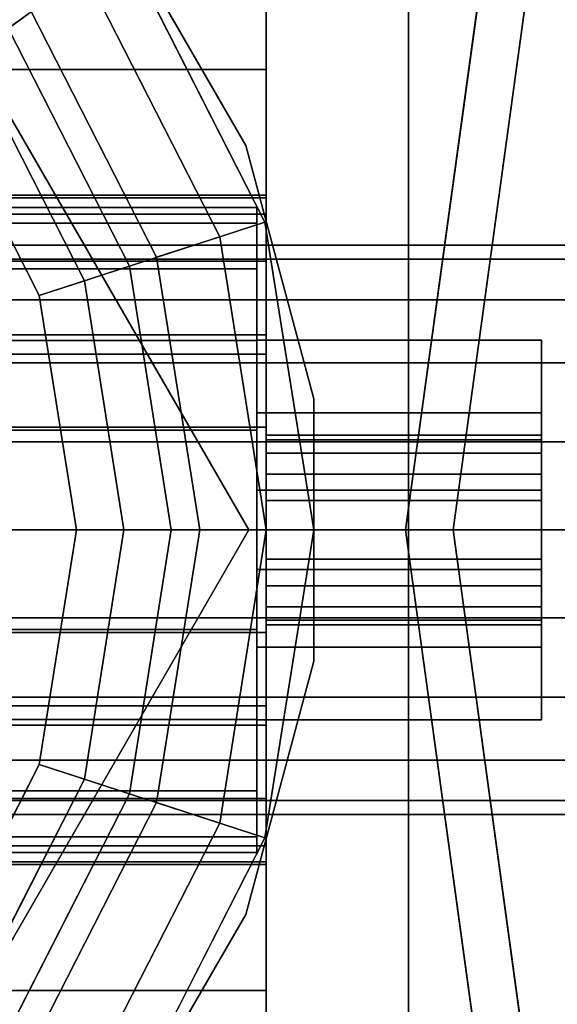
# Model space of a CAD drawing. Extents: x -195 to 296, y -238 to 142.
# Drawn here: x -8 to -2, y -5 to 5 of the extents above; entities that cross this region are included whole.
import ezdxf

# ---------------------------------------------------------------- set-up
doc = ezdxf.new("R2010")
doc.units = 0
doc.header["$MEASUREMENT"] = 0
doc.layers.add('$TD_AUDIT_GENERATED_(27)', color=7, linetype='Continuous')

# ---------------------------------------------------------------- blocks, each defined once
blk = doc.blocks.new('Block_Picture__12106')
at = {"layer": '$TD_AUDIT_GENERATED_(27)', "color": 9}
for points, invisible_edges in [([(15, 0, 25.981), (15, 106, 25.981), (-13.367, 100.812, 42.359)], 9), ([(15, 0, 25.981), (-13.367, 100.812, 42.359), (15, 106, 25.981)], 9), ([(15, 0, 25.981), (-13.367, 100.812, 42.359), (-38.958, 85.756, 57.133)], 9), ([(15, 0, 25.981), (-38.958, 85.756, 57.133), (-13.367, 100.812, 42.359)], 9), ([(41.5, 0, 71.88), (13.133, 100.812, 88.258), (-12.458, 85.756, 103.033)], 9), ([(41.5, 0, 71.88), (-12.458, 85.756, 103.033), (13.133, 100.812, 88.258)], 9), ([(10, 0, 17.321), (-13.55, 83.693, 30.917), (10, 88, 17.321)], 9), ([(42.5, 0, 73.612), (17.879, 87.497, 87.827), (-4.331, 74.43, 100.65)], 9), ([(42.5, 0, 73.612), (-4.331, 74.43, 100.65), (17.879, 87.497, 87.827)], 9), ([(15, 0, 25.981), (-38.958, 85.756, 57.133), (-59.267, 62.305, 68.859)], 9), ([(15, 0, 25.981), (-59.267, 62.305, 68.859), (-38.958, 85.756, 57.133)], 9), ([(41.5, 0, 71.88), (-12.458, 85.756, 103.033), (-32.767, 62.305, 114.758)], 9), ([(41.5, 0, 71.88), (-32.767, 62.305, 114.758), (-12.458, 85.756, 103.033)], 9), ([(10, 0, 17.321), (-34.795, 71.193, 43.183), (-13.55, 83.693, 30.917)], 9), ([(42.5, 0, 73.612), (-4.331, 74.43, 100.65), (-21.958, 54.076, 110.827)], 9), ([(42.5, 0, 73.612), (-21.958, 54.076, 110.827), (-4.331, 74.43, 100.65)], 9), ([(10, 0, 17.321), (-51.655, 51.725, 52.917), (-34.795, 71.193, 43.183)], 9), ([(74, 0, 128.172), (-14.953, 33.374, 179.529), (-1.668, 63.481, 171.859)], 9), ([(15, 0, 25.981), (-59.267, 62.305, 68.859), (-72.306, 32.756, 76.387)], 9), ([(15, 0, 25.981), (-72.306, 32.756, 76.387), (-59.267, 62.305, 68.859)], 9), ([(41.5, 0, 71.88), (-32.767, 62.305, 114.758), (-45.806, 32.756, 122.286)], 9), ([(41.5, 0, 71.88), (-45.806, 32.756, 122.286), (-32.767, 62.305, 114.758)], 9), ([(72.5, 0, 125.574), (-1.767, 62.305, 168.452), (-14.806, 32.756, 175.98)], 9), ([(70, 0, 121.244), (-11.54, 30.593, 168.321), (0.638, 58.191, 161.29)], 9), ([(42.5, 0, 73.612), (-21.958, 54.076, 110.827), (-33.275, 28.43, 117.361)], 9), ([(42.5, 0, 73.612), (-33.275, 28.43, 117.361), (-21.958, 54.076, 110.827)], 9), ([(67.5, 0, 116.913), (3.042, 54.076, 154.128), (-8.275, 28.43, 160.662)], 9), ([(10, 0, 17.321), (-62.48, 27.193, 59.167), (-51.655, 51.725, 52.917)], 9), ([(74, 0, 128.172), (-19.531, 0, 182.172), (-14.953, 33.374, 179.529)], 9), ([(90, 0, 155.885), (1.047, 33.374, 207.242), (-3.531, 0, 209.885)], 9), ([(15, 0, 25.981), (-72.306, 32.756, 76.387), (-76.799, 0, 78.981)], 9), ([(15, 0, 25.981), (-76.799, 0, 78.981), (-72.306, 32.756, 76.387)], 9), ([(41.5, 0, 71.88), (-45.806, 32.756, 122.286), (-50.299, 0, 124.88)], 9), ([(41.5, 0, 71.88), (-50.299, 0, 124.88), (-45.806, 32.756, 122.286)], 9), ([(72.5, 0, 125.574), (-14.806, 32.756, 175.98), (-19.299, 0, 178.574)], 9), ([(70, 0, 121.244), (-15.736, 0, 170.744), (-11.54, 30.593, 168.321)], 9), ([(42.5, 0, 73.612), (-33.275, 28.43, 117.361), (-37.174, 0, 119.612)], 9), ([(42.5, 0, 73.612), (-37.174, 0, 119.612), (-33.275, 28.43, 117.361)], 9), ([(67.5, 0, 116.913), (-8.275, 28.43, 160.662), (-12.174, 0, 162.913)], 9), ([(10, 0, 17.321), (-66.21, 0, 61.321), (-62.48, 27.193, 59.167)], 9), ([(-15.423, 26.693, -78.434), (18.554, 26.81, -67.772), (20.281, 0, -71.651)], 8), ([(-15.423, 26.693, -78.434), (20.281, 0, -71.651), (-14.544, 0, -82.569)], 1), ([(-16.831, 0, -71.81), (14.299, 23.411, -58.215), (-17.598, 23.294, -68.201)], 1), ([(-16.831, 0, -71.81), (15.807, 0, -61.602), (14.299, 23.411, -58.215)], 8), ([(-3.5, 0, 172), (-19.414, 7.66, 160.857), (-3.5, 10, 172)], 3), ([(-3.5, 0, 172), (-3.5, -10, 172), (-16.5, 10, 172)], 10), ([(-3.5, 10, 172), (-3.5, 0, 172), (-16.5, 10, 172)], 2), ([(-16.5, -10, 172), (-16.5, 10, 172), (-3.5, -10, 172)], 3), ([(-3.5, 0, 208), (-3.5, 10, 208), (-16.5, -10, 208)], 10), ([(-16.5, 10, 208), (-16.5, -10, 208), (-3.5, 10, 208)], 3), ([(-3.5, 0, 172), (-3.5, 10, 172), (-16.5, -10, 172)], 10), ([(-16.5, 10, 172), (-16.5, -10, 172), (-3.5, 10, 172)], 3), ([(-3.5, 0, 172), (-3.5, 10, 172), (-14.149, -10, 164.544)], 10), ([(-14.149, 10, 164.544), (-14.149, -10, 164.544), (-3.5, 10, 172)], 3), ([(-5.545, -10, 152.256), (-8.347, 9.397, 150.294), (-5.545, 10, 152.256)], 9), ([(5.104, 0, 159.713), (5.104, -10, 159.713), (-5.545, 10, 152.256)], 10), ([(5.104, 10, 159.713), (5.104, 0, 159.713), (-5.545, 10, 152.256)], 2), ([(-5.545, -10, 152.256), (-5.545, 10, 152.256), (5.104, -10, 159.713)], 3), ([(-8.347, -9.397, 150.294), (-8.347, 9.397, 150.294), (-5.545, -10, 152.256)], 3), ([(-3.5, 0, 172), (-21.243, 5, 159.576), (-19.414, 7.66, 160.857)], 9), ([(-20, 6, -78.099), (-20, 0, -79.05), (9.243, 6, -73.468)], 2), ([(-20, 0, -79.05), (9.537, 0, -74.371), (9.243, 6, -73.468)], 8), ([(-3.5, 0, 172), (-22.216, 1.736, 158.895), (-21.243, 5, 159.576)], 9), ([(-3.5, 0, 172), (-22.216, -1.736, 158.895), (-22.216, 1.736, 158.895)], 9), ([(-20, -6, -78.099), (9.243, -6, -73.468), (-20, 0, -79.05)], 2), ([(9.243, -6, -73.468), (9.537, 0, -74.371), (-20, 0, -79.05)], 8), ([(-17.598, -23.294, -68.201), (14.299, -23.411, -58.215), (15.807, 0, -61.602)], 8), ([(-17.598, -23.294, -68.201), (15.807, 0, -61.602), (-16.831, 0, -71.81)], 1), ([(-14.544, 0, -82.569), (18.554, -26.81, -67.772), (-15.423, -26.693, -78.434)], 1), ([(-14.544, 0, -82.569), (20.281, 0, -71.651), (18.554, -26.81, -67.772)], 8), ([(15, 0, 25.981), (-76.799, 0, 78.981), (-72.306, -32.756, 76.387)], 9), ([(15, 0, 25.981), (-72.306, -32.756, 76.387), (-76.799, 0, 78.981)], 9), ([(15, 0, 25.981), (-72.306, -32.756, 76.387), (-59.267, -62.305, 68.859)], 9), ([(15, 0, 25.981), (-59.267, -62.305, 68.859), (-72.306, -32.756, 76.387)], 9), ([(10, 0, 17.321), (-62.48, -27.193, 59.167), (-66.21, 0, 61.321)], 9), ([(10, 0, 17.321), (-51.655, -51.725, 52.917), (-62.48, -27.193, 59.167)], 9), ([(15, 0, 25.981), (-59.267, -62.305, 68.859), (-38.958, -85.756, 57.133)], 9), ([(15, 0, 25.981), (-38.958, -85.756, 57.133), (-59.267, -62.305, 68.859)], 9), ([(10, 0, 17.321), (-34.795, -71.193, 43.183), (-51.655, -51.725, 52.917)], 9), ([(41.5, 0, 71.88), (-50.299, 0, 124.88), (-45.806, -32.756, 122.286)], 9), ([(41.5, 0, 71.88), (-45.806, -32.756, 122.286), (-50.299, 0, 124.88)], 9), ([(41.5, 0, 71.88), (-45.806, -32.756, 122.286), (-32.767, -62.305, 114.758)], 9), ([(41.5, 0, 71.88), (-32.767, -62.305, 114.758), (-45.806, -32.756, 122.286)], 9), ([(15, 0, 25.981), (-38.958, -85.756, 57.133), (-13.367, -100.812, 42.359)], 9), ([(15, 0, 25.981), (-13.367, -100.812, 42.359), (-38.958, -85.756, 57.133)], 9), ([(42.5, 0, 73.612), (-37.174, 0, 119.612), (-33.275, -28.43, 117.361)], 9), ([(42.5, 0, 73.612), (-33.275, -28.43, 117.361), (-37.174, 0, 119.612)], 9), ([(10, 0, 17.321), (-13.55, -83.693, 30.917), (-34.795, -71.193, 43.183)], 9), ([(42.5, 0, 73.612), (-33.275, -28.43, 117.361), (-21.958, -54.076, 110.827)], 9), ([(42.5, 0, 73.612), (-21.958, -54.076, 110.827), (-33.275, -28.43, 117.361)], 9), ([(41.5, 0, 71.88), (-32.767, -62.305, 114.758), (-12.458, -85.756, 103.033)], 9), ([(41.5, 0, 71.88), (-12.458, -85.756, 103.033), (-32.767, -62.305, 114.758)], 9), ([(-3.5, 0, 172), (-21.243, -5, 159.576), (-22.216, -1.736, 158.895)], 9), ([(42.5, 0, 73.612), (-21.958, -54.076, 110.827), (-4.331, -74.43, 100.65)], 9), ([(42.5, 0, 73.612), (-4.331, -74.43, 100.65), (-21.958, -54.076, 110.827)], 9), ([(-3.5, -10, 172), (-21.243, -5, 159.576), (-3.5, 0, 172)], 3), ([(74, 0, 128.172), (-14.953, -33.374, 179.529), (-19.531, 0, 182.172)], 9), ([(72.5, 0, 125.574), (-19.299, 0, 178.574), (-14.806, -32.756, 175.98)], 9), ([(-3.5, -10, 208), (-3.5, 0, 208), (-16.5, -10, 208)], 2), ([(-3.5, -10, 172), (-3.5, 0, 172), (-16.5, -10, 172)], 2), ([(70, 0, 121.244), (-11.54, -30.593, 168.321), (-15.736, 0, 170.744)], 9), ([(74, 0, 128.172), (-1.668, -63.481, 171.859), (-14.953, -33.374, 179.529)], 9), ([(72.5, 0, 125.574), (-14.806, -32.756, 175.98), (-1.767, -62.305, 168.452)], 9), ([(-3.5, -10, 172), (-3.5, 0, 172), (-14.149, -10, 164.544)], 2), ([(10, 0, 17.321), (10, -88, 17.321), (-13.55, -83.693, 30.917)], 9), ([(15, 0, 25.981), (-13.367, -100.812, 42.359), (15, -106, 25.981)], 9), ([(15, 0, 25.981), (15, -106, 25.981), (-13.367, -100.812, 42.359)], 9), ([(41.5, 0, 71.88), (-12.458, -85.756, 103.033), (13.133, -100.812, 88.258)], 9), ([(41.5, 0, 71.88), (13.133, -100.812, 88.258), (-12.458, -85.756, 103.033)], 9), ([(67.5, 0, 116.913), (-12.174, 0, 162.913), (-8.275, -28.43, 160.662)], 9), ([(70, 0, 121.244), (0.638, -58.191, 161.29), (-11.54, -30.593, 168.321)], 9), ([(67.5, 0, 116.913), (-8.275, -28.43, 160.662), (3.042, -54.076, 154.128)], 9), ([(42.5, 0, 73.612), (-4.331, -74.43, 100.65), (17.879, -87.497, 87.827)], 9), ([(42.5, 0, 73.612), (17.879, -87.497, 87.827), (-4.331, -74.43, 100.65)], 9), ([(90, 0, 155.885), (-3.531, 0, 209.885), (1.047, -33.374, 207.242)], 9)]:
    blk.add_3dface(points, dxfattribs=dict(at, invisible_edges=invisible_edges))
for points in [[(-19.531, 0, 182.172), (-3.531, 0, 209.885), (1.047, 33.374, 207.242), (-14.953, 33.374, 179.529)], [(-6.419, 28.671, 165.364), (-11.54, 30.593, 168.321), (-15.736, 0, 170.744), (-10.352, 0, 167.635)], [(-9.895, 0, 166.375), (-6.006, 28.354, 164.129), (-6.419, 28.671, 165.364), (-10.352, 0, 167.635)], [(-9.037, 0, 161.102), (-12.174, 0, 162.913), (-8.275, 28.43, 160.662), (-5.291, 27.31, 158.939)], [(-9.534, 0, 165.084), (-5.685, 28.058, 162.862), (-6.006, 28.354, 164.129), (-9.895, 0, 166.375)], [(-9.269, 0, 163.77), (-5.458, 27.785, 161.57), (-5.685, 28.058, 162.862), (-9.534, 0, 165.084)], [(-9.103, 0, 162.441), (-5.327, 27.535, 160.26), (-5.458, 27.785, 161.57), (-9.269, 0, 163.77)], [(-9.037, 0, 161.102), (-5.291, 27.31, 158.939), (-5.327, 27.535, 160.26), (-9.103, 0, 162.441)], [(-3.5, 10, 172), (-3.5, 10, 208), (-3.5, 0, 208), (-3.5, 0, 172)], [(-3.5, 0, 172), (5.104, 0, 159.713), (5.104, 10, 159.713), (-3.5, 10, 172)], [(-20, -6, -82), (-20, 6, -82), (202, 6, -82), (202, -6, -82)], [(-14.953, -33.374, 179.529), (1.047, -33.374, 207.242), (-3.531, 0, 209.885), (-19.531, 0, 182.172)], [(-10.352, 0, 167.635), (-15.736, 0, 170.744), (-11.54, -30.593, 168.321), (-6.419, -28.671, 165.364)], [(-5.291, -27.31, 158.939), (-8.275, -28.43, 160.662), (-12.174, 0, 162.913), (-9.037, 0, 161.102)], [(-6.006, -28.354, 164.129), (-9.895, 0, 166.375), (-10.352, 0, 167.635), (-6.419, -28.671, 165.364)], [(-5.685, -28.058, 162.862), (-9.534, 0, 165.084), (-9.895, 0, 166.375), (-6.006, -28.354, 164.129)], [(-5.458, -27.785, 161.57), (-9.269, 0, 163.77), (-9.534, 0, 165.084), (-5.685, -28.058, 162.862)], [(-5.327, -27.535, 160.26), (-9.103, 0, 162.441), (-9.269, 0, 163.77), (-5.458, -27.785, 161.57)], [(-5.291, -27.31, 158.939), (-9.037, 0, 161.102), (-9.103, 0, 162.441), (-5.327, -27.535, 160.26)], [(-3.5, 0, 172), (-3.5, 0, 208), (-3.5, -10, 208), (-3.5, -10, 172)], [(-3.5, -10, 172), (5.104, -10, 159.713), (5.104, 0, 159.713), (-3.5, 0, 172)]]:
    blk.add_3dface(points, dxfattribs=at)
at = {"layer": '$TD_AUDIT_GENERATED_(27)', "color": 33, "invisible_edges": 9}
for points in [[(90.5, 0, 156.751), (-3.031, 0, 210.751), (1.547, 33.374, 208.108)], [(90.5, 0, 156.751), (1.547, -33.374, 208.108), (-3.031, 0, 210.751)]]:
    blk.add_3dface(points, dxfattribs=at)
at = {"layer": '$TD_AUDIT_GENERATED_(27)', "color": 33}
for points in [[(-3.031, 0, 210.751), (-0.531, 0, 215.081), (4.047, 33.374, 212.438), (1.547, 33.374, 208.108)], [(1.547, -33.374, 208.108), (4.047, -33.374, 212.438), (-0.531, 0, 215.081), (-3.031, 0, 210.751)]]:
    blk.add_3dface(points, dxfattribs=at)
at = {"layer": '$TD_AUDIT_GENERATED_(27)', "color": 42}
for points, invisible_edges in [([(-15, 0, 209), (-10.093, 8.5, 209), (-5.185, 0, 209)], 9), ([(-15, 0, 214), (-5.185, 0, 214), (-10.093, 8.5, 214)], 9), ([(-15, 0, 236), (-8.828, 8.495, 236), (-6.505, 6.172, 236)], 9), ([(-15, 0, 231), (-8.553, 8.402, 231), (-6.598, 6.447, 231)], 9), ([(-15, 0, 236), (-6.598, 6.447, 236), (-8.553, 8.402, 236)], 9), ([(-15, 0, 231), (-6.598, 6.447, 231), (-5.216, 4.053, 231)], 9), ([(-15, 0, 236), (-5.216, 4.053, 236), (-6.598, 6.447, 236)], 9), ([(-15, 0, 236), (-6.505, 6.172, 236), (-5.014, 3.245, 236)], 9), ([(-15, 0, 227), (-6.44, 2.781, 227), (-7.719, 5.29, 227)], 9), ([(-15, 0, 227), (-7.719, 5.29, 227), (-6.44, 2.781, 227)], 9), ([(-15, 0, 232), (-6.44, 2.781, 232), (-7.719, 5.29, 232)], 9), ([(-15, 0, 209), (-6.916, 2.627, 209), (-8.123, 4.996, 209)], 9), ([(-15, 0, 214), (-8.123, 4.996, 214), (-6.916, 2.627, 214)], 9), ([(-15, 0, 208), (-8.528, 4.702, 208), (-7.392, 2.472, 208)], 9), ([(-15, 0, 208.5), (-7.392, 2.472, 208.5), (-8.528, 4.702, 208.5)], 9), ([(-15, 0, 208.5), (-8.528, 4.702, 208.5), (-7.392, 2.472, 208.5)], 9), ([(-15, 0, 214.5), (-7.392, 2.472, 214.5), (-8.528, 4.702, 214.5)], 9), ([(-15, 0, 214.5), (-8.528, 4.702, 214.5), (-7.392, 2.472, 214.5)], 9), ([(-15, 0, 226.5), (-7.392, 2.472, 226.5), (-8.528, 4.702, 226.5)], 9), ([(-15, 0, 226.5), (-8.528, 4.702, 226.5), (-7.392, 2.472, 226.5)], 9), ([(-15, 0, 238), (-7.392, 2.472, 238), (-8.528, 4.702, 238)], 9), ([(-15, 0, 231), (-5.216, 4.053, 231), (-4.5, 1.382, 231)], 9), ([(-15, 0, 236), (-4.5, 1.382, 236), (-5.216, 4.053, 236)], 9), ([(-5.1, 0, 219), (-5.1, 3.234, 217.949), (-5.1, 3.4, 219)], 9), ([(-5.1, 0, 219), (-5.1, 3.4, 219), (-5.1, 3.234, 220.051)], 9), ([(-15, 0, 236), (-5.014, 3.245, 236), (-4.5, 0, 236)], 9), ([(-5.1, 0, 219), (-5.1, 2.751, 217.002), (-5.1, 3.234, 217.949)], 9), ([(-5.1, 0, 219), (-5.1, 3.234, 220.051), (-5.1, 2.751, 220.998)], 9), ([(-15, 0, 227), (-6, 0, 227), (-6.44, 2.781, 227)], 9), ([(-15, 0, 227), (-6.44, 2.781, 227), (-6, 0, 227)], 9), ([(-15, 0, 232), (-6, 0, 232), (-6.44, 2.781, 232)], 9), ([(-5.1, 0, 219), (-5.1, 1.998, 216.249), (-5.1, 2.751, 217.002)], 9), ([(-5.1, 0, 219), (-5.1, 2.751, 220.998), (-5.1, 1.998, 221.751)], 9), ([(-15, 0, 209), (-6.5, 0, 209), (-6.916, 2.627, 209)], 9), ([(-15, 0, 214), (-6.916, 2.627, 214), (-6.5, 0, 214)], 9), ([(-15, 0, 208), (-7.392, 2.472, 208), (-7, 0, 208)], 9), ([(-15, 0, 208.5), (-7, 0, 208.5), (-7.392, 2.472, 208.5)], 9), ([(-15, 0, 208.5), (-7.392, 2.472, 208.5), (-7, 0, 208.5)], 9), ([(-15, 0, 214.5), (-7, 0, 214.5), (-7.392, 2.472, 214.5)], 9), ([(-15, 0, 214.5), (-7.392, 2.472, 214.5), (-7, 0, 214.5)], 9), ([(-15, 0, 226.5), (-7, 0, 226.5), (-7.392, 2.472, 226.5)], 9), ([(-15, 0, 226.5), (-7.392, 2.472, 226.5), (-7, 0, 226.5)], 9), ([(-15, 0, 238), (-7, 0, 238), (-7.392, 2.472, 238)], 9), ([(-5.1, -1.236, 216.16), (-5.1, 2, 216.5), (-5.1, 1.236, 216.16)], 9), ([(-5.1, -2, 216.5), (-5.1, 2, 216.5), (-5.1, -1.236, 216.16)], 3), ([(-5.1, -2, 216.5), (-5.1, 2, 221.5), (-5.1, 2, 216.5)], 9), ([(-5.1, -2, 221.5), (-5.1, 2, 221.5), (-5.1, -2, 216.5)], 3), ([(-5.1, -2, 221.5), (-5.1, 1.236, 221.84), (-5.1, 2, 221.5)], 9), ([(-5.1, 0, 219), (-5.1, 1.051, 215.766), (-5.1, 1.998, 216.249)], 9), ([(-5.1, 0, 219), (-5.1, 1.998, 221.751), (-5.1, 1.051, 222.234)], 9), ([(-2.1, -1.236, 221.84), (-2.1, 2, 221.5), (-2.1, 1.236, 221.84)], 9), ([(-2.1, -2, 221.5), (-2.1, 2, 221.5), (-2.1, -1.236, 221.84)], 3), ([(-2.1, 2, 216.5), (-2.1, 0.809, 218.412), (-2.1, 0.621, 218.224)], 9), ([(-2.1, 2, 221.5), (-2.1, 0.809, 219.588), (-2.1, 0.951, 219.309)], 9), ([(-2.1, 2, 221.5), (-2.1, 0.951, 219.309), (-2.1, 1, 219)], 9), ([(-2.1, 2, 221.5), (-2.1, 1, 219), (-2.1, 0.951, 218.691)], 9), ([(-2.1, 0.951, 218.691), (-2.1, 0.809, 218.412), (-2.1, 2, 216.5)], 10), ([(-2.1, 2, 221.5), (-2.1, 0.951, 218.691), (-2.1, 2, 216.5)], 3), ([(-2.1, 0.588, 219.809), (-2.1, 0.809, 219.588), (-2.1, 2, 221.5)], 10), ([(-2.1, -2, 221.5), (-2.1, 0.588, 219.809), (-2.1, 2, 221.5)], 11), ([(-2.1, 0.309, 218.049), (-2.1, 0, 218), (-2.1, 2, 216.5)], 10), ([(-2.1, 0.588, 218.191), (-2.1, 0.309, 218.049), (-2.1, 2, 216.5)], 10), ([(-2.1, 0.621, 218.224), (-2.1, 0.588, 218.191), (-2.1, 2, 216.5)], 10), ([(-2.1, -2, 216.5), (-2.1, 2, 216.5), (-2.1, 0, 218)], 11), ([(-2.1, -2, 216.5), (-2.1, 1.236, 216.16), (-2.1, 2, 216.5)], 9), ([(-15, 0, 231), (-4.5, 1.382, 231), (-4.5, -1.382, 231)], 9), ([(-15, 0, 236), (-4.5, -1.382, 236), (-4.5, 1.382, 236)], 9), ([(-5.1, -0.418, 215.986), (-5.1, 1.236, 216.16), (-5.1, 0.418, 215.986)], 1), ([(-5.1, -1.236, 216.16), (-5.1, 1.236, 216.16), (-5.1, -0.418, 215.986)], 3), ([(-5.1, -1.236, 221.84), (-5.1, 1.236, 221.84), (-5.1, -2, 221.5)], 3), ([(-5.1, -1.236, 221.84), (-5.1, 0.418, 222.014), (-5.1, 1.236, 221.84)], 9), ([(-2.1, -0.418, 222.014), (-2.1, 1.236, 221.84), (-2.1, 0.418, 222.014)], 1), ([(-2.1, -1.236, 221.84), (-2.1, 1.236, 221.84), (-2.1, -0.418, 222.014)], 3), ([(-2.1, -1.236, 216.16), (-2.1, 1.236, 216.16), (-2.1, -2, 216.5)], 3), ([(-2.1, -1.236, 216.16), (-2.1, 0.418, 215.986), (-2.1, 1.236, 216.16)], 9), ([(-5.1, 0, 219), (-5.1, 0, 215.6), (-5.1, 1.051, 215.766)], 9), ([(-5.1, 0, 219), (-5.1, 1.051, 222.234), (-5.1, 0, 222.4)], 9), ([(-5, 1, 219), (-5, 0.951, 219.309), (-5, 0, 219)], 10), ([(-5, 0.951, 218.691), (-5, 1, 219), (-5, 0, 219)], 10), ([(-2.1, 0.951, 219.309), (-5, 0.951, 219.309), (-2.1, 1, 219)], 2), ([(-5, 0.951, 219.309), (-5, 1, 219), (-2.1, 1, 219)], 8), ([(-2.1, 1, 219), (-5, 1, 219), (-2.1, 0.951, 218.691)], 2), ([(-5, 1, 219), (-5, 0.951, 218.691), (-2.1, 0.951, 218.691)], 8), ([(-5, 0.951, 219.309), (-5, 0.809, 219.588), (-5, 0, 219)], 10), ([(-5, 0.809, 218.412), (-5, 0.951, 218.691), (-5, 0, 219)], 10), ([(-2.1, 0.809, 219.588), (-5, 0.809, 219.588), (-2.1, 0.951, 219.309)], 2), ([(-5, 0.809, 219.588), (-5, 0.951, 219.309), (-2.1, 0.951, 219.309)], 8), ([(-2.1, 0.951, 218.691), (-5, 0.951, 218.691), (-2.1, 0.809, 218.412)], 2), ([(-5, 0.951, 218.691), (-5, 0.809, 218.412), (-2.1, 0.809, 218.412)], 8), ([(-5, 0.809, 219.588), (-5, 0.588, 219.809), (-5, 0, 219)], 10), ([(-5, 0.588, 218.191), (-5, 0.809, 218.412), (-5, 0, 219)], 10), ([(-2.1, 0.588, 219.809), (-5, 0.588, 219.809), (-2.1, 0.809, 219.588)], 2), ([(-5, 0.588, 219.809), (-5, 0.809, 219.588), (-2.1, 0.809, 219.588)], 8), ([(-2.1, 0.809, 218.412), (-5, 0.809, 218.412), (-2.1, 0.588, 218.191)], 2), ([(-5, 0.809, 218.412), (-5, 0.588, 218.191), (-2.1, 0.588, 218.191)], 8), ([(-5, 0.588, 219.809), (-5, 0.309, 219.951), (-5, 0, 219)], 10), ([(-5, 0.309, 218.049), (-5, 0.588, 218.191), (-5, 0, 219)], 10), ([(-2.1, 0.309, 219.951), (-5, 0.309, 219.951), (-2.1, 0.588, 219.809)], 2), ([(-5, 0.309, 219.951), (-5, 0.588, 219.809), (-2.1, 0.588, 219.809)], 8), ([(-2.1, 0.588, 218.191), (-5, 0.588, 218.191), (-2.1, 0.309, 218.049)], 2), ([(-5, 0.588, 218.191), (-5, 0.309, 218.049), (-2.1, 0.309, 218.049)], 8), ([(-2.1, -2, 221.5), (-2.1, 0.309, 219.951), (-2.1, 0.588, 219.809)], 9), ([(-5.1, -1.236, 221.84), (-5.1, -0.418, 222.014), (-5.1, 0.418, 222.014)], 8), ([(-2.1, -1.236, 216.16), (-2.1, -0.418, 215.986), (-2.1, 0.418, 215.986)], 8), ([(-5, 0.309, 219.951), (-5, 0, 220), (-5, 0, 219)], 10), ([(-5, 0, 218), (-5, 0.309, 218.049), (-5, 0, 219)], 10), ([(-2.1, 0, 220), (-5, 0, 220), (-2.1, 0.309, 219.951)], 2), ([(-5, 0, 220), (-5, 0.309, 219.951), (-2.1, 0.309, 219.951)], 8), ([(-2.1, 0.309, 218.049), (-5, 0.309, 218.049), (-2.1, 0, 218)], 2), ([(-5, 0.309, 218.049), (-5, 0, 218), (-2.1, 0, 218)], 8), ([(-2.1, -2, 221.5), (-2.1, 0, 220), (-2.1, 0.309, 219.951)], 9), ([(-15, 0, 208), (-7, 0, 208), (-7.392, -2.472, 208)], 9), ([(-15, 0, 208), (-7.392, -2.472, 208), (-8.528, -4.702, 208)], 9), ([(-15, 0, 208.5), (-8.528, -4.702, 208.5), (-7.392, -2.472, 208.5)], 9), ([(-15, 0, 208.5), (-7.392, -2.472, 208.5), (-7, 0, 208.5)], 9), ([(-15, 0, 208.5), (-7, 0, 208.5), (-7.392, -2.472, 208.5)], 9), ([(-15, 0, 208.5), (-7.392, -2.472, 208.5), (-8.528, -4.702, 208.5)], 9), ([(-15, 0, 209), (-8.123, -4.996, 209), (-6.916, -2.627, 209)], 9), ([(-15, 0, 209), (-6.916, -2.627, 209), (-6.5, 0, 209)], 9), ([(-15, 0, 209), (-5.185, 0, 209), (-10.093, -8.5, 209)], 9), ([(-15, 0, 214), (-10.093, -8.5, 214), (-5.185, 0, 214)], 9), ([(-15, 0, 214), (-6.5, 0, 214), (-6.916, -2.627, 214)], 9), ([(-15, 0, 214), (-6.916, -2.627, 214), (-8.123, -4.996, 214)], 9), ([(-15, 0, 214.5), (-8.528, -4.702, 214.5), (-7.392, -2.472, 214.5)], 9), ([(-15, 0, 214.5), (-7.392, -2.472, 214.5), (-7, 0, 214.5)], 9), ([(-15, 0, 214.5), (-7, 0, 214.5), (-7.392, -2.472, 214.5)], 9), ([(-15, 0, 214.5), (-7.392, -2.472, 214.5), (-8.528, -4.702, 214.5)], 9), ([(-15, 0, 226.5), (-8.528, -4.702, 226.5), (-7.392, -2.472, 226.5)], 9), ([(-15, 0, 226.5), (-7.392, -2.472, 226.5), (-7, 0, 226.5)], 9), ([(-15, 0, 226.5), (-7, 0, 226.5), (-7.392, -2.472, 226.5)], 9), ([(-15, 0, 226.5), (-7.392, -2.472, 226.5), (-8.528, -4.702, 226.5)], 9), ([(-15, 0, 227), (-7.719, -5.29, 227), (-6.44, -2.781, 227)], 9), ([(-15, 0, 227), (-6.44, -2.781, 227), (-6, 0, 227)], 9), ([(-15, 0, 227), (-6, 0, 227), (-6.44, -2.781, 227)], 9), ([(-15, 0, 227), (-6.44, -2.781, 227), (-7.719, -5.29, 227)], 9), ([(-15, 0, 232), (-7.719, -5.29, 232), (-6.44, -2.781, 232)], 9), ([(-15, 0, 232), (-6.44, -2.781, 232), (-6, 0, 232)], 9), ([(-15, 0, 231), (-4.5, -1.382, 231), (-5.216, -4.053, 231)], 9), ([(-15, 0, 231), (-5.216, -4.053, 231), (-6.598, -6.447, 231)], 9), ([(-15, 0, 231), (-6.598, -6.447, 231), (-8.553, -8.402, 231)], 9), ([(-15, 0, 236), (-8.553, -8.402, 236), (-6.598, -6.447, 236)], 9), ([(-15, 0, 236), (-6.598, -6.447, 236), (-5.216, -4.053, 236)], 9), ([(-15, 0, 236), (-5.216, -4.053, 236), (-4.5, -1.382, 236)], 9), ([(-15, 0, 236), (-4.5, 0, 236), (-5.014, -3.245, 236)], 9), ([(-15, 0, 236), (-5.014, -3.245, 236), (-6.505, -6.172, 236)], 9), ([(-15, 0, 236), (-6.505, -6.172, 236), (-8.828, -8.495, 236)], 9), ([(-15, 0, 238), (-8.528, -4.702, 238), (-7.392, -2.472, 238)], 9), ([(-15, 0, 238), (-7.392, -2.472, 238), (-7, 0, 238)], 9), ([(-5.1, 0, 219), (-5.1, 0, 222.4), (-5.1, -1.051, 222.234)], 9), ([(-5.1, 0, 219), (-5.1, -1.051, 222.234), (-5.1, -1.998, 221.751)], 9), ([(-5.1, 0, 219), (-5.1, -1.998, 221.751), (-5.1, -2.751, 220.998)], 9), ([(-5.1, 0, 219), (-5.1, -2.751, 220.998), (-5.1, -3.234, 220.051)], 9), ([(-5.1, 0, 219), (-5.1, -3.234, 220.051), (-5.1, -3.4, 219)], 9), ([(-5.1, 0, 219), (-5.1, -3.4, 219), (-5.1, -3.234, 217.949)], 9), ([(-5.1, 0, 219), (-5.1, -3.234, 217.949), (-5.1, -2.751, 217.002)], 9), ([(-5.1, 0, 219), (-5.1, -2.751, 217.002), (-5.1, -1.998, 216.249)], 9), ([(-5.1, 0, 219), (-5.1, -1.998, 216.249), (-5.1, -1.051, 215.766)], 9), ([(-5.1, 0, 219), (-5.1, -1.051, 215.766), (-5.1, 0, 215.6)], 9), ([(-5, -0.309, 218.049), (-5, 0, 218), (-5, 0, 219)], 10), ([(-5, -0.588, 218.191), (-5, -0.309, 218.049), (-5, 0, 219)], 10), ([(-5, -0.809, 218.412), (-5, -0.588, 218.191), (-5, 0, 219)], 10), ([(-5, -0.951, 218.691), (-5, -0.809, 218.412), (-5, 0, 219)], 10), ([(-5, -1, 219), (-5, -0.951, 218.691), (-5, 0, 219)], 10), ([(-5, -0.951, 219.309), (-5, -1, 219), (-5, 0, 219)], 10), ([(-5, -0.809, 219.588), (-5, -0.951, 219.309), (-5, 0, 219)], 10), ([(-5, -0.588, 219.809), (-5, -0.809, 219.588), (-5, 0, 219)], 10), ([(-5, -0.309, 219.951), (-5, -0.588, 219.809), (-5, 0, 219)], 10), ([(-5, 0, 220), (-5, -0.309, 219.951), (-5, 0, 219)], 10), ([(-2.1, 0, 218), (-5, 0, 218), (-2.1, -0.309, 218.049)], 2), ([(-5, 0, 218), (-5, -0.309, 218.049), (-2.1, -0.309, 218.049)], 8), ([(-2.1, -0.309, 219.951), (-5, -0.309, 219.951), (-2.1, 0, 220)], 2), ([(-5, -0.309, 219.951), (-5, 0, 220), (-2.1, 0, 220)], 8), ([(-2.1, -2, 221.5), (-2.1, -0.309, 219.951), (-2.1, 0, 220)], 9), ([(-2.1, -2, 216.5), (-2.1, 0, 218), (-2.1, -0.309, 218.049)], 9), ([(-2.1, -0.309, 218.049), (-5, -0.309, 218.049), (-2.1, -0.588, 218.191)], 2), ([(-5, -0.309, 218.049), (-5, -0.588, 218.191), (-2.1, -0.588, 218.191)], 8), ([(-2.1, -0.588, 219.809), (-5, -0.588, 219.809), (-2.1, -0.309, 219.951)], 2), ([(-5, -0.588, 219.809), (-5, -0.309, 219.951), (-2.1, -0.309, 219.951)], 8), ([(-2.1, -2, 221.5), (-2.1, -0.588, 219.809), (-2.1, -0.309, 219.951)], 9), ([(-2.1, -2, 216.5), (-2.1, -0.309, 218.049), (-2.1, -0.588, 218.191)], 9), ([(-2.1, -0.588, 218.191), (-5, -0.588, 218.191), (-2.1, -0.809, 218.412)], 2), ([(-5, -0.588, 218.191), (-5, -0.809, 218.412), (-2.1, -0.809, 218.412)], 8), ([(-2.1, -0.809, 219.588), (-5, -0.809, 219.588), (-2.1, -0.588, 219.809)], 2), ([(-5, -0.809, 219.588), (-5, -0.588, 219.809), (-2.1, -0.588, 219.809)], 8), ([(-2.1, -2, 221.5), (-2.1, -0.621, 219.776), (-2.1, -0.588, 219.809)], 9), ([(-2.1, -2, 216.5), (-2.1, -0.588, 218.191), (-2.1, -0.809, 218.412)], 9), ([(-2.1, -0.809, 219.588), (-2.1, -0.621, 219.776), (-2.1, -2, 221.5)], 10), ([(-2.1, -0.809, 218.412), (-5, -0.809, 218.412), (-2.1, -0.951, 218.691)], 2), ([(-5, -0.809, 218.412), (-5, -0.951, 218.691), (-2.1, -0.951, 218.691)], 8), ([(-2.1, -0.951, 219.309), (-5, -0.951, 219.309), (-2.1, -0.809, 219.588)], 2), ([(-5, -0.951, 219.309), (-5, -0.809, 219.588), (-2.1, -0.809, 219.588)], 8), ([(-2.1, -2, 216.5), (-2.1, -0.809, 218.412), (-2.1, -0.951, 218.691)], 9), ([(-2.1, -0.951, 219.309), (-2.1, -0.809, 219.588), (-2.1, -2, 221.5)], 10), ([(-2.1, -0.951, 218.691), (-5, -0.951, 218.691), (-2.1, -1, 219)], 2), ([(-5, -0.951, 218.691), (-5, -1, 219), (-2.1, -1, 219)], 8), ([(-2.1, -1, 219), (-5, -1, 219), (-2.1, -0.951, 219.309)], 2), ([(-5, -1, 219), (-5, -0.951, 219.309), (-2.1, -0.951, 219.309)], 8), ([(-2.1, -2, 216.5), (-2.1, -0.951, 218.691), (-2.1, -1, 219)], 9), ([(-2.1, -2, 216.5), (-2.1, -1, 219), (-2.1, -0.951, 219.309)], 9), ([(-2.1, -2, 216.5), (-2.1, -0.951, 219.309), (-2.1, -2, 221.5)], 3)]:
    blk.add_3dface(points, dxfattribs=dict(at, invisible_edges=invisible_edges))
for points in [[(-8.828, 8.495, 236), (-10.298, 6.472, 238), (-8.528, 4.702, 238), (-6.505, 6.172, 236)], [(-10.093, 8.5, 209), (-10.093, 8.5, 214), (-5.185, 0, 214), (-5.185, 0, 209)], [(-6.598, 6.447, 231), (-6.598, 6.447, 236), (-5.216, 4.053, 236), (-5.216, 4.053, 231)], [(-6.505, 6.172, 236), (-8.528, 4.702, 238), (-7.392, 2.472, 238), (-5.014, 3.245, 236)], [(-5, 3.329, 220.082), (-5, 3.5, 219), (-5, 6, 219), (-5, 5.706, 220.854)], [(-5, 3.5, 219), (-5, 3.329, 217.918), (-5, 5.706, 217.146), (-5, 6, 219)], [(-6.155, 2.874, 229), (-7.476, 5.466, 229), (-6.91, 5.878, 229), (-5.489, 3.09, 229)], [(-7.476, 5.466, 231), (-6.155, 2.874, 231), (-5.489, 3.09, 231), (-6.91, 5.878, 231)], [(-6.91, 5.878, 229), (-6.91, 5.878, 231), (-5.489, 3.09, 231), (-5.489, 3.09, 229)], [(-12, 4.854, 222.527), (-5, 4.854, 222.527), (-5, 5.706, 220.854), (-12, 5.706, 220.854)], [(-12, 5.706, 217.146), (-5, 5.706, 217.146), (-5, 4.854, 215.473), (-12, 4.854, 215.473)], [(-5, 2.832, 221.057), (-5, 3.329, 220.082), (-5, 5.706, 220.854), (-5, 4.854, 222.527)], [(-5, 3.329, 217.918), (-5, 2.832, 216.943), (-5, 4.854, 215.473), (-5, 5.706, 217.146)], [(-6.155, 2.874, 229), (-6.155, 2.874, 231), (-7.476, 5.466, 231), (-7.476, 5.466, 229)], [(-8.528, 4.702, 226.5), (-7.719, 5.29, 227), (-6.44, 2.781, 227), (-7.392, 2.472, 226.5)], [(-7.719, 5.29, 227), (-7.719, 5.29, 232), (-6.44, 2.781, 232), (-6.44, 2.781, 227)], [(-8.528, 4.702, 208.5), (-8.123, 4.996, 209), (-6.916, 2.627, 209), (-7.392, 2.472, 208.5)], [(-8.123, 4.996, 214), (-8.528, 4.702, 214.5), (-7.392, 2.472, 214.5), (-6.916, 2.627, 214)], [(-12, 3.527, 223.854), (-5, 3.527, 223.854), (-5, 4.854, 222.527), (-12, 4.854, 222.527)], [(-12, 4.854, 215.473), (-5, 4.854, 215.473), (-5, 3.527, 214.146), (-12, 3.527, 214.146)], [(-5, 2.057, 221.832), (-5, 2.832, 221.057), (-5, 4.854, 222.527), (-5, 3.527, 223.854)], [(-5, 2.832, 216.943), (-5, 2.057, 216.168), (-5, 3.527, 214.146), (-5, 4.854, 215.473)], [(-8.528, 4.702, 208), (-8.528, 4.702, 208.5), (-7.392, 2.472, 208.5), (-7.392, 2.472, 208)], [(-8.528, 4.702, 214.5), (-8.528, 4.702, 226.5), (-7.392, 2.472, 226.5), (-7.392, 2.472, 214.5)], [(-5.216, 4.053, 231), (-5.216, 4.053, 236), (-4.5, 1.382, 236), (-4.5, 1.382, 231)], [(-12, 1.854, 224.706), (-5, 1.854, 224.706), (-5, 3.527, 223.854), (-12, 3.527, 223.854)], [(-12, 3.527, 214.146), (-5, 3.527, 214.146), (-5, 1.854, 213.294), (-12, 1.854, 213.294)], [(-12, 3.329, 217.918), (-5, 3.329, 217.918), (-5, 3.5, 219), (-12, 3.5, 219)], [(-12, 3.5, 219), (-5, 3.5, 219), (-5, 3.329, 220.082), (-12, 3.329, 220.082)], [(-5, 1.082, 222.329), (-5, 2.057, 221.832), (-5, 3.527, 223.854), (-5, 1.854, 224.706)], [(-5, 2.057, 216.168), (-5, 1.082, 215.671), (-5, 1.854, 213.294), (-5, 3.527, 214.146)], [(-12, 3.234, 220.051), (-5.1, 3.234, 220.051), (-5.1, 3.4, 219), (-12, 3.4, 219)], [(-12, 3.4, 219), (-5.1, 3.4, 219), (-5.1, 3.234, 217.949), (-12, 3.234, 217.949)], [(-12, 2.832, 216.943), (-5, 2.832, 216.943), (-5, 3.329, 217.918), (-12, 3.329, 217.918)], [(-12, 3.329, 220.082), (-5, 3.329, 220.082), (-5, 2.832, 221.057), (-12, 2.832, 221.057)], [(-12, 2.751, 220.998), (-5.1, 2.751, 220.998), (-5.1, 3.234, 220.051), (-12, 3.234, 220.051)], [(-12, 3.234, 217.949), (-5.1, 3.234, 217.949), (-5.1, 2.751, 217.002), (-12, 2.751, 217.002)], [(-5.014, 3.245, 236), (-7.392, 2.472, 238), (-7, 0, 238), (-4.5, 0, 236)], [(-5.7, 0, 229), (-6.155, 2.874, 229), (-5.489, 3.09, 229), (-5, 0, 229)], [(-6.155, 2.874, 231), (-5.7, 0, 231), (-5, 0, 231), (-5.489, 3.09, 231)], [(-5.489, 3.09, 229), (-5.489, 3.09, 231), (-5, 0, 231), (-5, 0, 229)], [(-12, 2.057, 216.168), (-5, 2.057, 216.168), (-5, 2.832, 216.943), (-12, 2.832, 216.943)], [(-12, 2.832, 221.057), (-5, 2.832, 221.057), (-5, 2.057, 221.832), (-12, 2.057, 221.832)], [(-5.7, 0, 229), (-5.7, 0, 231), (-6.155, 2.874, 231), (-6.155, 2.874, 229)], [(-12, 1.998, 221.751), (-5.1, 1.998, 221.751), (-5.1, 2.751, 220.998), (-12, 2.751, 220.998)], [(-12, 2.751, 217.002), (-5.1, 2.751, 217.002), (-5.1, 1.998, 216.249), (-12, 1.998, 216.249)], [(-7.392, 2.472, 226.5), (-6.44, 2.781, 227), (-6, 0, 227), (-7, 0, 226.5)], [(-6.44, 2.781, 227), (-6.44, 2.781, 232), (-6, 0, 232), (-6, 0, 227)], [(-7.392, 2.472, 208.5), (-6.916, 2.627, 209), (-6.5, 0, 209), (-7, 0, 208.5)], [(-6.916, 2.627, 214), (-7.392, 2.472, 214.5), (-7, 0, 214.5), (-6.5, 0, 214)], [(-7.392, 2.472, 208), (-7.392, 2.472, 208.5), (-7, 0, 208.5), (-7, 0, 208)], [(-7.392, 2.472, 214.5), (-7.392, 2.472, 226.5), (-7, 0, 226.5), (-7, 0, 214.5)], [(-12, 1.082, 215.671), (-5, 1.082, 215.671), (-5, 2.057, 216.168), (-12, 2.057, 216.168)], [(-12, 2.057, 221.832), (-5, 2.057, 221.832), (-5, 1.082, 222.329), (-12, 1.082, 222.329)], [(-12, 1.051, 222.234), (-5.1, 1.051, 222.234), (-5.1, 1.998, 221.751), (-12, 1.998, 221.751)], [(-12, 1.998, 216.249), (-5.1, 1.998, 216.249), (-5.1, 1.051, 215.766), (-12, 1.051, 215.766)], [(-5.1, 2, 216.5), (-2.1, 2, 216.5), (-2.1, 1.236, 216.16), (-5.1, 1.236, 216.16)], [(-5.1, 1.236, 221.84), (-2.1, 1.236, 221.84), (-2.1, 2, 221.5), (-5.1, 2, 221.5)], [(-5.1, 2, 221.5), (-2.1, 2, 221.5), (-2.1, 2, 216.5), (-5.1, 2, 216.5)], [(-12, 0, 225), (-5, 0, 225), (-5, 1.854, 224.706), (-12, 1.854, 224.706)], [(-12, 1.854, 213.294), (-5, 1.854, 213.294), (-5, 0, 213), (-12, 0, 213)], [(-5, 0, 222.5), (-5, 1.082, 222.329), (-5, 1.854, 224.706), (-5, 0, 225)], [(-5, 1.082, 215.671), (-5, 0, 215.5), (-5, 0, 213), (-5, 1.854, 213.294)], [(-4.5, 1.382, 231), (-4.5, 1.382, 236), (-4.5, -1.382, 236), (-4.5, -1.382, 231)], [(-5.1, 1.236, 216.16), (-2.1, 1.236, 216.16), (-2.1, 0.418, 215.986), (-5.1, 0.418, 215.986)], [(-5.1, 0.418, 222.014), (-2.1, 0.418, 222.014), (-2.1, 1.236, 221.84), (-5.1, 1.236, 221.84)], [(-12, 0, 215.5), (-5, 0, 215.5), (-5, 1.082, 215.671), (-12, 1.082, 215.671)], [(-12, 1.082, 222.329), (-5, 1.082, 222.329), (-5, 0, 222.5), (-12, 0, 222.5)], [(-12, 0, 222.4), (-5.1, 0, 222.4), (-5.1, 1.051, 222.234), (-12, 1.051, 222.234)], [(-12, 1.051, 215.766), (-5.1, 1.051, 215.766), (-5.1, 0, 215.6), (-12, 0, 215.6)], [(-5.1, 0.418, 215.986), (-2.1, 0.418, 215.986), (-2.1, -0.418, 215.986), (-5.1, -0.418, 215.986)], [(-5.1, -0.418, 222.014), (-2.1, -0.418, 222.014), (-2.1, 0.418, 222.014), (-5.1, 0.418, 222.014)], [(-12, 0, 213), (-5, 0, 213), (-5, -1.854, 213.294), (-12, -1.854, 213.294)], [(-12, -1.854, 224.706), (-5, -1.854, 224.706), (-5, 0, 225), (-12, 0, 225)], [(-12, 0, 222.5), (-5, 0, 222.5), (-5, -1.082, 222.329), (-12, -1.082, 222.329)], [(-12, -1.082, 215.671), (-5, -1.082, 215.671), (-5, 0, 215.5), (-12, 0, 215.5)], [(-12, 0, 215.6), (-5.1, 0, 215.6), (-5.1, -1.051, 215.766), (-12, -1.051, 215.766)], [(-12, -1.051, 222.234), (-5.1, -1.051, 222.234), (-5.1, 0, 222.4), (-12, 0, 222.4)], [(-5, 0, 215.5), (-5, -1.082, 215.671), (-5, -1.854, 213.294), (-5, 0, 213)], [(-5, -1.082, 222.329), (-5, 0, 222.5), (-5, 0, 225), (-5, -1.854, 224.706)], [(-5.185, 0, 209), (-5.185, 0, 214), (-10.093, -8.5, 214), (-10.093, -8.5, 209)], [(-7, 0, 208), (-7, 0, 208.5), (-7.392, -2.472, 208.5), (-7.392, -2.472, 208)], [(-7, 0, 208.5), (-6.5, 0, 209), (-6.916, -2.627, 209), (-7.392, -2.472, 208.5)], [(-6.5, 0, 214), (-7, 0, 214.5), (-7.392, -2.472, 214.5), (-6.916, -2.627, 214)], [(-7, 0, 214.5), (-7, 0, 226.5), (-7.392, -2.472, 226.5), (-7.392, -2.472, 214.5)], [(-7, 0, 226.5), (-6, 0, 227), (-6.44, -2.781, 227), (-7.392, -2.472, 226.5)], [(-4.5, 0, 236), (-7, 0, 238), (-7.392, -2.472, 238), (-5.014, -3.245, 236)], [(-6, 0, 227), (-6, 0, 232), (-6.44, -2.781, 232), (-6.44, -2.781, 227)], [(-6.155, -2.874, 229), (-5.7, 0, 229), (-5, 0, 229), (-5.489, -3.09, 229)], [(-5.7, 0, 231), (-6.155, -2.874, 231), (-5.489, -3.09, 231), (-5, 0, 231)], [(-6.155, -2.874, 229), (-6.155, -2.874, 231), (-5.7, 0, 231), (-5.7, 0, 229)], [(-5, 0, 229), (-5, 0, 231), (-5.489, -3.09, 231), (-5.489, -3.09, 229)], [(-5.1, -0.418, 215.986), (-2.1, -0.418, 215.986), (-2.1, -1.236, 216.16), (-5.1, -1.236, 216.16)], [(-5.1, -1.236, 221.84), (-2.1, -1.236, 221.84), (-2.1, -0.418, 222.014), (-5.1, -0.418, 222.014)], [(-12, -1.051, 215.766), (-5.1, -1.051, 215.766), (-5.1, -1.998, 216.249), (-12, -1.998, 216.249)], [(-12, -1.998, 221.751), (-5.1, -1.998, 221.751), (-5.1, -1.051, 222.234), (-12, -1.051, 222.234)], [(-12, -1.082, 222.329), (-5, -1.082, 222.329), (-5, -2.057, 221.832), (-12, -2.057, 221.832)], [(-12, -2.057, 216.168), (-5, -2.057, 216.168), (-5, -1.082, 215.671), (-12, -1.082, 215.671)], [(-5, -1.082, 215.671), (-5, -2.057, 216.168), (-5, -3.527, 214.146), (-5, -1.854, 213.294)], [(-5, -2.057, 221.832), (-5, -1.082, 222.329), (-5, -1.854, 224.706), (-5, -3.527, 223.854)], [(-5.1, -1.236, 216.16), (-2.1, -1.236, 216.16), (-2.1, -2, 216.5), (-5.1, -2, 216.5)], [(-5.1, -2, 221.5), (-2.1, -2, 221.5), (-2.1, -1.236, 221.84), (-5.1, -1.236, 221.84)], [(-4.5, -1.382, 231), (-4.5, -1.382, 236), (-5.216, -4.053, 236), (-5.216, -4.053, 231)], [(-12, -1.854, 213.294), (-5, -1.854, 213.294), (-5, -3.527, 214.146), (-12, -3.527, 214.146)], [(-12, -3.527, 223.854), (-5, -3.527, 223.854), (-5, -1.854, 224.706), (-12, -1.854, 224.706)], [(-12, -1.998, 216.249), (-5.1, -1.998, 216.249), (-5.1, -2.751, 217.002), (-12, -2.751, 217.002)], [(-12, -2.751, 220.998), (-5.1, -2.751, 220.998), (-5.1, -1.998, 221.751), (-12, -1.998, 221.751)], [(-12, -2.057, 221.832), (-5, -2.057, 221.832), (-5, -2.832, 221.057), (-12, -2.832, 221.057)], [(-12, -2.832, 216.943), (-5, -2.832, 216.943), (-5, -2.057, 216.168), (-12, -2.057, 216.168)], [(-5.1, -2, 216.5), (-2.1, -2, 216.5), (-2.1, -2, 221.5), (-5.1, -2, 221.5)], [(-5, -2.057, 216.168), (-5, -2.832, 216.943), (-5, -4.854, 215.473), (-5, -3.527, 214.146)], [(-5, -2.832, 221.057), (-5, -2.057, 221.832), (-5, -3.527, 223.854), (-5, -4.854, 222.527)], [(-7.392, -2.472, 208), (-7.392, -2.472, 208.5), (-8.528, -4.702, 208.5), (-8.528, -4.702, 208)], [(-7.392, -2.472, 208.5), (-6.916, -2.627, 209), (-8.123, -4.996, 209), (-8.528, -4.702, 208.5)], [(-6.916, -2.627, 214), (-7.392, -2.472, 214.5), (-8.528, -4.702, 214.5), (-8.123, -4.996, 214)], [(-7.392, -2.472, 214.5), (-7.392, -2.472, 226.5), (-8.528, -4.702, 226.5), (-8.528, -4.702, 214.5)], [(-7.392, -2.472, 226.5), (-6.44, -2.781, 227), (-7.719, -5.29, 227), (-8.528, -4.702, 226.5)], [(-5.014, -3.245, 236), (-7.392, -2.472, 238), (-8.528, -4.702, 238), (-6.505, -6.172, 236)], [(-12, -2.751, 217.002), (-5.1, -2.751, 217.002), (-5.1, -3.234, 217.949), (-12, -3.234, 217.949)], [(-12, -3.234, 220.051), (-5.1, -3.234, 220.051), (-5.1, -2.751, 220.998), (-12, -2.751, 220.998)], [(-6.44, -2.781, 227), (-6.44, -2.781, 232), (-7.719, -5.29, 232), (-7.719, -5.29, 227)], [(-12, -2.832, 221.057), (-5, -2.832, 221.057), (-5, -3.329, 220.082), (-12, -3.329, 220.082)], [(-12, -3.329, 217.918), (-5, -3.329, 217.918), (-5, -2.832, 216.943), (-12, -2.832, 216.943)], [(-7.476, -5.466, 229), (-6.155, -2.874, 229), (-5.489, -3.09, 229), (-6.91, -5.878, 229)], [(-6.155, -2.874, 231), (-7.476, -5.466, 231), (-6.91, -5.878, 231), (-5.489, -3.09, 231)], [(-7.476, -5.466, 229), (-7.476, -5.466, 231), (-6.155, -2.874, 231), (-6.155, -2.874, 229)], [(-5, -2.832, 216.943), (-5, -3.329, 217.918), (-5, -5.706, 217.146), (-5, -4.854, 215.473)], [(-5, -3.329, 220.082), (-5, -2.832, 221.057), (-5, -4.854, 222.527), (-5, -5.706, 220.854)], [(-5.489, -3.09, 229), (-5.489, -3.09, 231), (-6.91, -5.878, 231), (-6.91, -5.878, 229)], [(-12, -3.234, 217.949), (-5.1, -3.234, 217.949), (-5.1, -3.4, 219), (-12, -3.4, 219)], [(-12, -3.4, 219), (-5.1, -3.4, 219), (-5.1, -3.234, 220.051), (-12, -3.234, 220.051)], [(-12, -3.329, 220.082), (-5, -3.329, 220.082), (-5, -3.5, 219), (-12, -3.5, 219)], [(-12, -3.5, 219), (-5, -3.5, 219), (-5, -3.329, 217.918), (-12, -3.329, 217.918)], [(-5, -3.329, 217.918), (-5, -3.5, 219), (-5, -6, 219), (-5, -5.706, 217.146)], [(-5, -3.5, 219), (-5, -3.329, 220.082), (-5, -5.706, 220.854), (-5, -6, 219)], [(-12, -3.527, 214.146), (-5, -3.527, 214.146), (-5, -4.854, 215.473), (-12, -4.854, 215.473)], [(-12, -4.854, 222.527), (-5, -4.854, 222.527), (-5, -3.527, 223.854), (-12, -3.527, 223.854)], [(-5.216, -4.053, 231), (-5.216, -4.053, 236), (-6.598, -6.447, 236), (-6.598, -6.447, 231)], [(-6.505, -6.172, 236), (-8.528, -4.702, 238), (-10.298, -6.472, 238), (-8.828, -8.495, 236)], [(-12, -4.854, 215.473), (-5, -4.854, 215.473), (-5, -5.706, 217.146), (-12, -5.706, 217.146)], [(-12, -5.706, 220.854), (-5, -5.706, 220.854), (-5, -4.854, 222.527), (-12, -4.854, 222.527)]]:
    blk.add_3dface(points, dxfattribs=at)
at = {"layer": '$TD_AUDIT_GENERATED_(27)', "color": 23}
for points in [[(74.362, 2.853, 312.799), (-57.966, 2.853, 389.199), (-57.503, 3, 390.002), (74.826, 3, 313.602)], [(74.826, 3, 313.602), (-57.503, 3, 390.002), (-57.039, 2.853, 390.805), (75.289, 2.853, 314.405)], [(73.944, 2.427, 312.075), (-58.385, 2.427, 388.475), (-57.966, 2.853, 389.199), (74.362, 2.853, 312.799)], [(75.289, 2.853, 314.405), (-57.039, 2.853, 390.805), (-56.621, 2.427, 391.529), (75.708, 2.427, 315.129)], [(73.612, 1.763, 311.5), (-58.716, 1.763, 387.9), (-58.385, 2.427, 388.475), (73.944, 2.427, 312.075)], [(75.708, 2.427, 315.129), (-56.621, 2.427, 391.529), (-56.289, 1.763, 392.104), (76.039, 1.763, 315.704)], [(73.399, 0.927, 311.131), (-58.929, 0.927, 387.531), (-58.716, 1.763, 387.9), (73.612, 1.763, 311.5)], [(76.039, 1.763, 315.704), (-56.289, 1.763, 392.104), (-56.076, 0.927, 392.473), (76.252, 0.927, 316.073)], [(73.326, 0, 311.004), (-59.003, 0, 387.404), (-58.929, 0.927, 387.531), (73.399, 0.927, 311.131)], [(76.252, 0.927, 316.073), (-56.076, 0.927, 392.473), (-56.003, 0, 392.6), (76.326, 0, 316.2)], [(73.399, -0.927, 311.131), (-58.929, -0.927, 387.531), (-59.003, 0, 387.404), (73.326, 0, 311.004)], [(76.326, 0, 316.2), (-56.003, 0, 392.6), (-56.076, -0.927, 392.473), (76.252, -0.927, 316.073)], [(73.612, -1.763, 311.5), (-58.716, -1.763, 387.9), (-58.929, -0.927, 387.531), (73.399, -0.927, 311.131)], [(76.252, -0.927, 316.073), (-56.076, -0.927, 392.473), (-56.289, -1.763, 392.104), (76.039, -1.763, 315.704)], [(73.944, -2.427, 312.075), (-58.385, -2.427, 388.475), (-58.716, -1.763, 387.9), (73.612, -1.763, 311.5)], [(76.039, -1.763, 315.704), (-56.289, -1.763, 392.104), (-56.621, -2.427, 391.529), (75.708, -2.427, 315.129)], [(74.362, -2.853, 312.799), (-57.966, -2.853, 389.199), (-58.385, -2.427, 388.475), (73.944, -2.427, 312.075)], [(75.708, -2.427, 315.129), (-56.621, -2.427, 391.529), (-57.039, -2.853, 390.805), (75.289, -2.853, 314.405)], [(74.826, -3, 313.602), (-57.503, -3, 390.002), (-57.966, -2.853, 389.199), (74.362, -2.853, 312.799)], [(75.289, -2.853, 314.405), (-57.039, -2.853, 390.805), (-57.503, -3, 390.002), (74.826, -3, 313.602)]]:
    blk.add_3dface(points, dxfattribs=at)

msp = doc.modelspace()

# ---------------------------------------------------------------- block references
at = {"layer": '$TD_AUDIT_GENERATED_(27)', "linetype": 'ByBlock'}
msp.add_blockref('Block_Picture__12106', (0, 0), dxfattribs=at)

doc.saveas('drawing.dxf')
